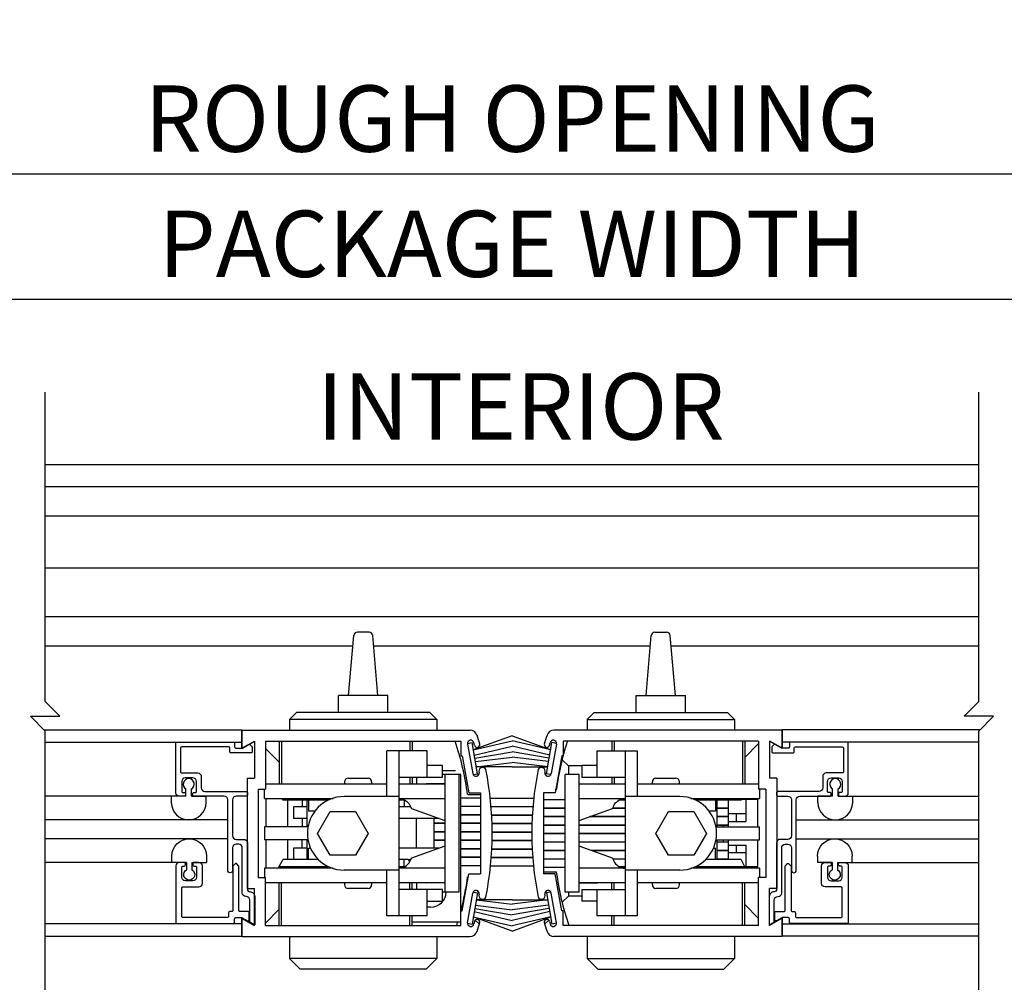
# Model space of a CAD drawing. Extents: x 549 to 1340, y 865 to 1129.
# Drawn here: x 1168 to 1176, y 993 to 1001 of the extents above; entities that cross this region are included whole.
import ezdxf

# ---------------------------------------------------------------- set-up
doc = ezdxf.new("R2010")
doc.units = 0
doc.header["$MEASUREMENT"] = 0
doc.header["$PDMODE"] = 2
doc.header["$PDSIZE"] = -2
doc.layers.get('DEFPOINTS').update_dxf_attribs({"linetype": 'CONTINUOUS'})
for name, color, linetype in [('G-DETL-DIMS', 31, 'CONTINUOUS'), ('G-DETL-FINE', 32, 'CONTINUOUS'), ('G-DETL-TEXT', 31, 'CONTINUOUS')]:
    doc.layers.add(name, color=color, linetype=linetype)
doc.styles.get("Standard").update_dxf_attribs({"font": 'romans.shx'})
doc.dimstyles.new('DIM6', dxfattribs={"dimscale": 6, "dimtxt": 0.09375, "dimasz": 0.09375, "dimexe": 0.0625, "dimexo": 0.03125, "dimgap": 0.03125, "dimtad": 1, "dimdec": 3, "dimzin": 4, "dimdsep": 46, "dimlunit": 5, "dimtxsty": 'Standard', "dimcen": -0.0625, "dimadec": 0, "dimazin": 0, "dimtfac": 1, "dimtdec": 3, "dimtofl": 0, "dimtmove": 0, "dimatfit": 3, "dimfxl": 0.06, "dimfrac": 2, "dimtolj": 1, "dimtzin": 4, "dimarcsym": 0})

# ---------------------------------------------------------------- blocks, each defined once
blk = doc.blocks.new('*D23')
at = {"layer": 'DEFPOINTS', "color": 0, "transparency": 16777216}
for p in [(1187.091, 998.5085), (1156.4436, 997.1019), (1187.091, 997.1019)]:
    blk.add_point(p, dxfattribs=at)
at = {"layer": 'G-DETL-DIMS', "color": 0, "lineweight": -2, "transparency": 16777216}
for p, q in [((1156.4436, 997.2894), (1156.4436, 998.8835)), ((1187.091, 997.2894), (1187.091, 998.8835)), ((1157.0061, 998.5085), (1186.5285, 998.5085))]:
    blk.add_line(p, q, dxfattribs=at)
at = {"layer": 'G-DETL-DIMS', "color": 0, "transparency": 16777216}
for points in [[(1157.0061, 998.6023), (1157.0061, 998.4148), (1156.4436, 998.5085)], [(1186.5285, 998.6023), (1186.5285, 998.4148), (1187.091, 998.5085)]]:
    blk.add_solid(points, dxfattribs=at)
at = {"layer": 'G-DETL-DIMS', "color": 0, "transparency": 16777216, "insert": (1171.7673, 998.9773), "char_height": 0.5625, "attachment_point": 5}
blk.add_mtext('\\A1;PACKAGE WIDTH', dxfattribs=at)
blk = doc.blocks.new('*D24')
at = {"layer": 'DEFPOINTS', "color": 0, "transparency": 16777216}
for p in [(1187.341, 999.5708), (1156.1936, 997.1019), (1187.341, 997.1019)]:
    blk.add_point(p, dxfattribs=at)
at = {"layer": 'G-DETL-DIMS', "color": 0, "lineweight": -2, "transparency": 16777216}
for p, q in [((1156.1936, 997.2894), (1156.1936, 999.9458)), ((1187.341, 997.2894), (1187.341, 999.9458)), ((1156.7561, 999.5708), (1186.7785, 999.5708))]:
    blk.add_line(p, q, dxfattribs=at)
at = {"layer": 'G-DETL-DIMS', "color": 0, "transparency": 16777216}
for points in [[(1156.7561, 999.6645), (1156.7561, 999.477), (1156.1936, 999.5708)], [(1186.7785, 999.6645), (1186.7785, 999.477), (1187.341, 999.5708)]]:
    blk.add_solid(points, dxfattribs=at)
at = {"layer": 'G-DETL-DIMS', "color": 0, "transparency": 16777216, "insert": (1171.7673, 1000.0395), "char_height": 0.5625, "attachment_point": 5}
blk.add_mtext('\\A1;ROUGH OPENING', dxfattribs=at)

msp = doc.modelspace()

# ---------------------------------------------------------------- linework, layer by layer
at = {"layer": 'G-DETL-FINE'}
for p, q in [((1175.7273, 997.1019), (1167.8048, 997.1019)), ((1175.7273, 996.9163), (1167.8048, 996.9163)), ((1175.7273, 996.6663), (1167.8048, 996.6663)), ((1175.7273, 996.227), (1167.8048, 996.227)), ((1175.7273, 995.8129), (1167.8048, 995.8129)), ((1170.3784, 995.1454), (1170.4229, 995.6545)), ((1170.5527, 995.6831), (1170.454, 995.6831)), ((1170.6284, 995.1454), (1170.5838, 995.6545)), ((1172.9038, 995.1454), (1172.9483, 995.6545)), ((1172.9794, 995.6831), (1173.0781, 995.6831)), ((1173.1538, 995.1454), (1173.1092, 995.6545)), ((1170.4149, 995.5629), (1167.8048, 995.5629)), ((1172.9403, 995.5629), (1170.5918, 995.5629)), ((1175.7273, 995.5629), (1173.1172, 995.5629)), ((1170.2934, 995.0014), (1170.2934, 995.1454)), ((1170.7134, 995.1454), (1170.2934, 995.1454)), ((1170.7134, 995.0015), (1170.7134, 995.1454)), ((1172.8188, 995.0015), (1172.8188, 995.1454)), ((1172.8188, 995.1454), (1173.2388, 995.1454)), ((1173.2388, 995.0014), (1173.2388, 995.1454)), ((1169.9384, 995.0014), (1169.8784, 994.9414)), ((1171.0684, 995.0015), (1169.9384, 995.0014)), ((1171.1284, 994.9415), (1171.0684, 995.0015)), ((1172.4038, 994.9415), (1172.4638, 995.0015)), ((1172.4638, 995.0015), (1173.5938, 995.0014)), ((1173.5938, 995.0014), (1173.6538, 994.9414)), ((1171.1284, 994.9415), (1169.8784, 994.9414)), ((1169.8784, 994.9414), (1169.8784, 994.8514)), ((1171.1284, 994.9415), (1171.1284, 994.8515)), ((1172.4038, 994.9415), (1173.6538, 994.9414)), ((1172.4038, 994.9415), (1172.4038, 994.8515)), ((1173.6538, 994.9414), (1173.6538, 994.8514)), ((1167.7954, 994.854), (1169.4729, 994.854)), ((1169.4729, 994.854), (1169.4729, 994.698)), ((1169.4729, 994.698), (1169.4729, 994.854)), ((1169.4729, 994.8515), (1171.4099, 994.8515)), ((1169.4729, 994.8515), (1169.4729, 994.6955)), ((1169.4729, 994.8468), (1169.4729, 994.698)), ((1171.7661, 994.805), (1171.4357, 994.6853)), ((1171.7661, 994.805), (1172.0965, 994.6853)), ((1174.0593, 994.8515), (1172.1223, 994.8515)), ((1175.7367, 994.854), (1174.0593, 994.854)), ((1174.0593, 994.854), (1174.0593, 994.698)), ((1174.0593, 994.698), (1174.0593, 994.854)), ((1174.0593, 994.8515), (1174.0593, 994.6955)), ((1174.0593, 994.8468), (1174.0593, 994.698)), ((1167.8048, 994.7502), (1169.4729, 994.7502)), ((1169.4729, 994.6955), (1169.5809, 994.7579)), ((1169.5809, 994.7579), (1169.5809, 994.4445)), ((1169.6739, 994.7585), (1171.3329, 994.7585)), ((1169.6739, 994.7585), (1169.6739, 994.3515)), ((1169.7911, 994.5801), (1169.6739, 994.6974)), ((1169.7911, 994.7584), (1169.7911, 994.3924)), ((1169.8099, 994.7584), (1169.8099, 994.3924)), ((1170.8999, 994.7584), (1170.8999, 994.6764)), ((1170.9186, 994.7584), (1170.9186, 994.6764)), ((1171.3329, 994.7585), (1171.3329, 994.6335)), ((1171.3881, 994.7395), (1171.4275, 994.7465)), ((1171.3891, 994.7343), (1171.4333, 994.4831)), ((1171.4745, 994.4805), (1171.4275, 994.7465)), ((1171.4357, 994.6853), (1171.7661, 994.7612)), ((1171.4465, 994.7245), (1171.4433, 994.7437)), ((1171.4461, 994.6407), (1171.7661, 994.7151)), ((1172.0965, 994.6853), (1171.7661, 994.7612)), ((1172.0861, 994.6407), (1171.7661, 994.7151)), ((1172.0577, 994.4805), (1172.1047, 994.7465)), ((1172.0857, 994.7245), (1172.0889, 994.7437)), ((1172.1431, 994.7343), (1172.0989, 994.4831)), ((1172.1441, 994.7395), (1172.1047, 994.7465)), ((1173.8583, 994.7585), (1172.1993, 994.7585)), ((1172.1993, 994.7585), (1172.1993, 994.6335)), ((1172.6135, 994.7584), (1172.6135, 994.6764)), ((1172.6323, 994.7584), (1172.6323, 994.6764)), ((1173.7223, 994.7584), (1173.7223, 994.3924)), ((1173.741, 994.7584), (1173.741, 994.3924)), ((1173.741, 994.6201), (1173.8583, 994.7374)), ((1173.8583, 994.7585), (1173.8583, 994.3515)), ((1174.0593, 994.6955), (1173.9513, 994.7579)), ((1173.9513, 994.7579), (1173.9513, 994.4445)), ((1175.7273, 994.7502), (1174.0593, 994.7502)), ((1170.7049, 994.2889), (1170.7049, 994.6764)), ((1171.0449, 994.6764), (1170.7049, 994.6764)), ((1170.8049, 994.6764), (1170.8049, 993.2764)), ((1171.0449, 994.4514), (1171.0449, 994.6764)), ((1171.3329, 994.6335), (1171.3439, 994.6335)), ((1171.3439, 994.6335), (1171.3991, 994.3199)), ((1171.4509, 994.6135), (1171.7661, 994.6691)), ((1171.4557, 994.5863), (1171.7661, 994.6237)), ((1172.0813, 994.6135), (1171.7661, 994.6691)), ((1172.0765, 994.5863), (1171.7661, 994.6237)), ((1172.1883, 994.6335), (1172.1331, 994.3199)), ((1172.1993, 994.6335), (1172.1883, 994.6335)), ((1172.4873, 994.6764), (1172.4873, 994.4514)), ((1172.4873, 994.6764), (1172.8273, 994.6764)), ((1172.7273, 994.6764), (1172.7273, 993.2764)), ((1172.8273, 994.6764), (1172.8273, 994.2889)), ((1171.1749, 994.5514), (1171.0449, 994.5514)), ((1171.1749, 994.4514), (1171.1749, 994.5514)), ((1171.4613, 994.5407), (1171.7661, 994.5785)), ((1171.7661, 994.541), (1171.4613, 994.5407)), ((1172.0709, 994.5407), (1171.7661, 994.5785)), ((1171.7661, 994.541), (1172.0709, 994.5407)), ((1172.1912, 994.6014), (1172.2443, 994.5484)), ((1172.2443, 994.5484), (1172.2443, 994.4764)), ((1172.3573, 994.5484), (1172.2443, 994.5484)), ((1172.3573, 994.5514), (1172.3573, 994.4514)), ((1172.4873, 994.5514), (1172.3573, 994.5514)), ((1169.5199, 994.4445), (1169.5199, 993.5085)), ((1169.5199, 994.4445), (1169.5809, 994.4445)), ((1170.3749, 994.4439), (1170.5449, 994.4439)), ((1171.1749, 994.4514), (1170.8049, 994.4514)), ((1170.8999, 994.4514), (1170.8999, 994.3924)), ((1170.9186, 994.4514), (1170.9186, 994.3924)), ((1170.9579, 994.3924), (1170.9579, 994.4514)), ((1171.1749, 994.5084), (1171.2879, 994.5084)), ((1171.3329, 994.4764), (1171.1749, 994.4764)), ((1171.1949, 994.4764), (1171.1949, 993.4764)), ((1171.3149, 994.4764), (1171.3149, 993.4764)), ((1171.3329, 993.2094), (1171.3329, 994.4764)), ((1171.4395, 994.4743), (1171.4745, 994.4805)), ((1172.0927, 994.4743), (1172.0577, 994.4805)), ((1172.2173, 993.4764), (1172.2173, 994.4764)), ((1172.3373, 994.4764), (1172.2173, 994.4764)), ((1172.3373, 993.4764), (1172.3373, 994.4764)), ((1172.7273, 994.4514), (1172.3573, 994.4514)), ((1172.6135, 994.4514), (1172.6135, 994.3924)), ((1172.6323, 994.4514), (1172.6323, 994.3924)), ((1172.9873, 994.4439), (1173.1573, 994.4439)), ((1174.0123, 994.4445), (1173.9513, 994.4445)), ((1174.0123, 994.4445), (1174.0123, 993.5085)), ((1170.7049, 994.3924), (1169.6739, 994.3924)), ((1170.3449, 994.4139), (1170.3449, 994.3924)), ((1170.5749, 994.4139), (1170.5749, 994.3924)), ((1171.1949, 994.3924), (1170.8049, 994.3924)), ((1171.0359, 994.3924), (1171.0399, 994.3964)), ((1171.0399, 994.3924), (1171.0399, 994.3964)), ((1171.1949, 994.3964), (1171.0399, 994.3964)), ((1172.3373, 994.3964), (1172.4923, 994.3964)), ((1172.7273, 994.3924), (1172.3373, 994.3924)), ((1172.4923, 994.3964), (1172.4923, 994.3924)), ((1172.4923, 994.3964), (1172.4963, 994.3924)), ((1173.8583, 994.3924), (1172.8273, 994.3924)), ((1172.9573, 994.3924), (1172.9573, 994.4139)), ((1173.1873, 994.3924), (1173.1873, 994.4139)), ((1168.8798, 994.2909), (1167.8048, 994.2909)), ((1168.9996, 994.2909), (1168.8752, 994.2909)), ((1168.8752, 994.2909), (1168.8752, 994.2379)), ((1168.9996, 994.2909), (1168.9996, 994.3539)), ((1169.0456, 994.2909), (1169.0456, 994.3539)), ((1169.0456, 994.2909), (1169.1702, 994.2909)), ((1169.1702, 994.2379), (1169.1702, 994.2909)), ((1169.6129, 994.3515), (1169.6129, 993.6015)), ((1169.6129, 994.3515), (1169.6739, 994.3515)), ((1169.6649, 994.2724), (1169.6649, 994.3514)), ((1170.8049, 994.2889), (1170.3424, 994.2889)), ((1171.3899, 994.3049), (1171.4979, 994.3049)), ((1171.3991, 994.3199), (1171.4979, 994.3199)), ((1171.4979, 994.3199), (1171.4979, 993.6329)), ((1172.0343, 994.3199), (1172.0343, 993.6329)), ((1172.1331, 994.3199), (1172.0343, 994.3199)), ((1172.1423, 994.3449), (1172.1332, 994.3449)), ((1173.1898, 994.2889), (1172.7273, 994.2889)), ((1173.9193, 994.3515), (1173.8583, 994.3515)), ((1173.8673, 994.3527), (1173.8673, 994.2724)), ((1173.9193, 994.3515), (1173.9193, 993.6015)), ((1174.3619, 994.2379), (1174.3619, 994.2909)), ((1174.4865, 994.2909), (1174.3619, 994.2909)), ((1174.4865, 994.2909), (1174.4865, 994.3539)), ((1174.5325, 994.2909), (1174.5325, 994.3539)), ((1174.5325, 994.2909), (1174.6569, 994.2909)), ((1174.6523, 994.2909), (1175.7273, 994.2909)), ((1174.6569, 994.2909), (1174.6569, 994.2379)), ((1169.6649, 994.2724), (1170.2481, 994.2724)), ((1169.6799, 994.0314), (1169.6799, 994.2724)), ((1169.8237, 994.2584), (1169.8163, 994.2724)), ((1170.2081, 994.2584), (1169.8237, 994.2584)), ((1169.8629, 994.0314), (1169.8629, 994.2584)), ((1169.913, 994.2014), (1169.913, 994.1014)), ((1170.0249, 994.2014), (1169.913, 994.2014)), ((1169.9849, 994.2584), (1169.9849, 994.2014)), ((1170.0249, 994.2584), (1170.0249, 994.0314)), ((1170.0399, 994.2584), (1170.0399, 994.1634)), ((1170.8049, 994.2724), (1171.1949, 994.2724)), ((1170.8569, 994.2584), (1170.8049, 994.2584)), ((1170.906, 994.2014), (1170.8049, 994.2014)), ((1170.8499, 994.2584), (1170.8499, 994.2014)), ((1170.8569, 994.2584), (1170.8711, 994.2497)), ((1170.8711, 994.2497), (1170.8928, 994.2266)), ((1170.8928, 994.2266), (1170.9071, 994.1991)), ((1170.9071, 994.1991), (1170.9108, 994.1894)), ((1171.4979, 994.2754), (1171.3329, 994.2754)), ((1171.4979, 994.2054), (1171.3329, 994.2054)), ((1171.4979, 994.2034), (1171.3329, 994.2034)), ((1171.5816, 994.2754), (1171.9506, 994.2754)), ((1171.5883, 994.2054), (1171.9438, 994.2054)), ((1171.5885, 994.2034), (1171.9437, 994.2034)), ((1172.2173, 994.2604), (1172.0343, 994.2604)), ((1172.3373, 994.2724), (1172.7273, 994.2724)), ((1172.622, 994.1911), (1172.6234, 994.1946)), ((1172.6234, 994.1946), (1172.625, 994.1992)), ((1172.625, 994.1992), (1172.6301, 994.2112)), ((1172.6301, 994.2112), (1172.6369, 994.2229)), ((1172.6369, 994.2229), (1172.6452, 994.234)), ((1172.6452, 994.234), (1172.6548, 994.2442)), ((1172.6548, 994.2442), (1172.6655, 994.2531)), ((1172.6655, 994.2531), (1172.6769, 994.2605)), ((1172.7273, 994.2584), (1172.6736, 994.2584)), ((1172.6769, 994.2605), (1172.6887, 994.2665)), ((1172.6887, 994.2665), (1172.6945, 994.2686)), ((1172.6945, 994.2686), (1172.7014, 994.2702)), ((1172.7014, 994.2702), (1172.7093, 994.2714)), ((1172.7093, 994.2714), (1172.7184, 994.2721)), ((1172.7184, 994.2721), (1172.7273, 994.2723)), ((1173.2841, 994.2724), (1173.8673, 994.2724)), ((1173.7084, 994.2584), (1173.3241, 994.2584)), ((1173.4923, 994.2584), (1173.4923, 994.1634)), ((1173.5073, 994.0314), (1173.5073, 994.2584)), ((1173.6003, 994.2584), (1173.6003, 994.1904)), ((1173.7159, 994.2724), (1173.7084, 994.2584)), ((1173.7127, 994.2664), (1173.8523, 994.2664)), ((1173.7523, 994.0764), (1173.7523, 994.2664)), ((1173.8523, 994.0314), (1173.8523, 994.2664)), ((1170.0931, 994.1634), (1170.0399, 994.1634)), ((1170.1149, 993.9764), (1170.2224, 994.1625)), ((1170.2224, 994.1625), (1170.4374, 994.1625)), ((1170.4374, 994.1625), (1170.5449, 993.9764)), ((1170.9108, 994.1894), (1170.9123, 994.1865)), ((1170.9123, 994.1865), (1171.1949, 994.0848)), ((1171.4979, 994.1334), (1171.3329, 994.1334)), ((1171.4979, 994.1314), (1171.3329, 994.1314)), ((1171.3386, 994.1334), (1171.3386, 994.1314)), ((1171.5934, 994.1334), (1171.9388, 994.1334)), ((1171.5935, 994.1314), (1171.9386, 994.1314)), ((1172.2173, 994.1904), (1172.0343, 994.1904)), ((1172.2173, 994.1884), (1172.0343, 994.1884)), ((1172.2173, 994.1184), (1172.0343, 994.1184)), ((1172.2173, 994.1164), (1172.0343, 994.1164)), ((1172.3373, 994.0848), (1172.6199, 994.1865)), ((1172.7273, 994.1164), (1172.4249, 994.1164)), ((1172.7273, 994.1184), (1172.4304, 994.1184)), ((1172.6199, 994.1865), (1172.6202, 994.1871)), ((1172.6202, 994.1871), (1172.621, 994.1886)), ((1172.7273, 994.1884), (1172.6208, 994.1884)), ((1172.621, 994.1886), (1172.622, 994.1911)), ((1172.7273, 994.1904), (1172.6217, 994.1904)), ((1172.6823, 994.1884), (1172.6823, 994.1904)), ((1172.6823, 994.1164), (1172.6823, 994.1184)), ((1172.9873, 993.9764), (1173.0948, 994.1625)), ((1173.0948, 994.1625), (1173.3098, 994.1625)), ((1173.3098, 994.1625), (1173.4173, 993.9764)), ((1173.4923, 994.1634), (1173.439, 994.1634)), ((1173.6003, 994.1904), (1173.5073, 994.1904)), ((1173.6003, 994.1884), (1173.5073, 994.1884)), ((1173.6003, 994.1184), (1173.5073, 994.1184)), ((1173.6003, 994.1164), (1173.5073, 994.1164)), ((1173.6003, 994.1884), (1173.6003, 994.1184)), ((1173.7523, 994.1414), (1173.6003, 994.1414)), ((1173.6003, 994.1164), (1173.6003, 994.0464)), ((1173.6693, 994.1414), (1173.6693, 994.0764)), ((1169.3535, 994.0909), (1167.8048, 994.0909)), ((1169.6649, 994.0314), (1169.6649, 993.9214)), ((1170.0361, 994.0314), (1169.6649, 994.0314)), ((1170.0249, 994.1014), (1169.913, 994.1014)), ((1169.9849, 994.1014), (1169.9849, 994.0314)), ((1171.1489, 994.1014), (1170.8049, 994.1014)), ((1170.9517, 994.1014), (1170.9517, 993.8514)), ((1171.1027, 994.1014), (1171.1027, 993.8514)), ((1171.1949, 994.0614), (1171.1027, 994.0614)), ((1171.1949, 994.0594), (1171.1027, 994.0594)), ((1171.4979, 994.0614), (1171.3329, 994.0614)), ((1171.4979, 994.0594), (1171.3329, 994.0594)), ((1171.3386, 994.0614), (1171.3386, 994.0594)), ((1171.5966, 994.0614), (1171.9356, 994.0614)), ((1171.5966, 994.0594), (1171.9355, 994.0594)), ((1172.2173, 994.0464), (1172.0343, 994.0464)), ((1172.2173, 994.0444), (1172.0343, 994.0444)), ((1172.7273, 994.0464), (1172.3373, 994.0464)), ((1172.7273, 994.0444), (1172.3373, 994.0444)), ((1172.6823, 994.0444), (1172.6823, 994.0464)), ((1173.4961, 994.0314), (1173.8673, 994.0314)), ((1173.6003, 994.0464), (1173.5073, 994.0464)), ((1173.6003, 994.0444), (1173.5073, 994.0444)), ((1173.5587, 994.0444), (1173.5587, 994.0314)), ((1173.5999, 994.0444), (1173.5999, 994.0314)), ((1173.6003, 994.0764), (1173.7523, 994.0764)), ((1173.6003, 994.0444), (1173.6003, 994.0314)), ((1173.8673, 993.9214), (1173.8673, 994.0314)), ((1174.1786, 994.0909), (1175.7273, 994.0909)), ((1170.2224, 993.7902), (1170.1149, 993.9764)), ((1170.5449, 993.9764), (1170.4374, 993.7902)), ((1171.1949, 993.9894), (1171.1027, 993.9894)), ((1171.1949, 993.9874), (1171.1027, 993.9874)), ((1171.4979, 993.9894), (1171.3329, 993.9894)), ((1171.4979, 993.9874), (1171.3329, 993.9874)), ((1171.3386, 993.9894), (1171.3386, 993.9874)), ((1171.5978, 993.9894), (1171.9343, 993.9894)), ((1171.5978, 993.9874), (1171.9343, 993.9874)), ((1172.2173, 993.9744), (1172.0343, 993.9744)), ((1172.2173, 993.9724), (1172.0343, 993.9724)), ((1172.7273, 993.9744), (1172.3373, 993.9744)), ((1172.7273, 993.9724), (1172.3373, 993.9724)), ((1172.3423, 993.9744), (1172.3423, 993.9724)), ((1172.6823, 993.9724), (1172.6823, 993.9744)), ((1173.0948, 993.7902), (1172.9873, 993.9764)), ((1173.4173, 993.9764), (1173.3098, 993.7902)), ((1169.3536, 993.9301), (1167.8048, 993.9301)), ((1170.0361, 993.9214), (1169.6649, 993.9214)), ((1169.6799, 993.6804), (1169.6799, 993.9214)), ((1169.8629, 993.7564), (1169.8629, 993.9214)), ((1169.9849, 993.8514), (1169.9849, 993.9214)), ((1170.0249, 993.9214), (1170.0249, 993.7564)), ((1171.1949, 993.8679), (1170.9123, 993.7662)), ((1171.1949, 993.9174), (1171.1027, 993.9174)), ((1171.1949, 993.9154), (1171.1027, 993.9154)), ((1171.4979, 993.9174), (1171.3329, 993.9174)), ((1171.4979, 993.9154), (1171.3329, 993.9154)), ((1171.3386, 993.9154), (1171.3386, 993.9174)), ((1171.5972, 993.9174), (1171.9349, 993.9174)), ((1171.5972, 993.9154), (1171.9349, 993.9154)), ((1172.2173, 993.9024), (1172.0343, 993.9024)), ((1172.2173, 993.9004), (1172.0343, 993.9004)), ((1172.7273, 993.9024), (1172.3373, 993.9024)), ((1172.7273, 993.9004), (1172.3373, 993.9004)), ((1172.6199, 993.7662), (1172.3373, 993.8679)), ((1172.6823, 993.9004), (1172.6823, 993.9024)), ((1173.4961, 993.9214), (1173.8673, 993.9214)), ((1173.5073, 993.7564), (1173.5073, 993.9214)), ((1173.6003, 993.9024), (1173.5073, 993.9024)), ((1173.6003, 993.9004), (1173.5073, 993.9004)), ((1173.5587, 993.9214), (1173.5587, 993.9024)), ((1173.5999, 993.9214), (1173.5999, 993.9024)), ((1173.6003, 993.9214), (1173.6003, 993.9024)), ((1173.6003, 993.9004), (1173.6003, 993.8304)), ((1173.6003, 993.8764), (1173.7523, 993.8764)), ((1173.6693, 993.8764), (1173.6693, 993.8114)), ((1173.7523, 993.6964), (1173.7523, 993.8764)), ((1173.8523, 993.6964), (1173.8523, 993.9214)), ((1174.1786, 993.9301), (1175.7273, 993.9301)), ((1168.8798, 993.7301), (1168.8798, 993.7831)), ((1169.1748, 993.7831), (1169.1748, 993.7301)), ((1169.913, 993.8514), (1169.913, 993.7564)), ((1170.0249, 993.8514), (1169.913, 993.8514)), ((1170.0399, 993.7564), (1170.0399, 993.8514)), ((1170.0399, 993.8514), (1170.0571, 993.8514)), ((1170.4374, 993.7902), (1170.2224, 993.7902)), ((1171.1489, 993.8514), (1170.8049, 993.8514)), ((1171.4979, 993.8454), (1171.3329, 993.8454)), ((1171.4979, 993.8434), (1171.3329, 993.8434)), ((1171.3386, 993.8434), (1171.3386, 993.8454)), ((1171.5947, 993.8434), (1171.9375, 993.8434)), ((1171.5948, 993.8454), (1171.9374, 993.8454)), ((1172.2173, 993.8304), (1172.0343, 993.8304)), ((1172.2173, 993.8284), (1172.0343, 993.8284)), ((1172.7273, 993.8304), (1172.4415, 993.8304)), ((1172.7273, 993.8284), (1172.4471, 993.8284)), ((1172.6823, 993.8284), (1172.6823, 993.8304)), ((1173.3098, 993.7902), (1173.0948, 993.7902)), ((1173.475, 993.8514), (1173.4923, 993.8514)), ((1173.4923, 993.7564), (1173.4923, 993.8514)), ((1173.6003, 993.8304), (1173.5073, 993.8304)), ((1173.6003, 993.8284), (1173.5073, 993.8284)), ((1173.6003, 993.8284), (1173.6003, 993.7584)), ((1173.7523, 993.8114), (1173.6003, 993.8114)), ((1174.3573, 993.7831), (1174.3573, 993.7301)), ((1174.6523, 993.7301), (1174.6523, 993.7831)), ((1168.8798, 993.7301), (1167.8048, 993.7301)), ((1169.0042, 993.7301), (1168.8798, 993.7301)), ((1169.0042, 993.7301), (1169.0042, 993.6669)), ((1169.0502, 993.7301), (1169.0502, 993.6669)), ((1169.0502, 993.7301), (1169.1748, 993.7301)), ((1169.7832, 993.6804), (1169.815, 993.7392)), ((1169.7919, 993.6964), (1170.2043, 993.6964)), ((1169.815, 993.7392), (1169.8242, 993.7564)), ((1169.8242, 993.7564), (1170.1232, 993.7564)), ((1170.8049, 993.7564), (1170.8856, 993.7564)), ((1170.8049, 993.6964), (1170.8602, 993.6964)), ((1170.8499, 993.6964), (1170.8499, 993.7564)), ((1170.8602, 993.6964), (1170.8711, 993.703)), ((1170.8711, 993.703), (1170.8928, 993.7262)), ((1170.8856, 993.7564), (1170.8947, 993.7392)), ((1170.906, 993.7514), (1170.8882, 993.7514)), ((1170.8928, 993.7262), (1170.9071, 993.7536)), ((1170.8947, 993.7392), (1170.8972, 993.7346)), ((1170.9071, 993.7536), (1170.9108, 993.7633)), ((1170.9108, 993.7632), (1170.9071, 993.7535)), ((1170.9123, 993.7662), (1170.9108, 993.7632)), ((1170.9108, 993.7633), (1170.9123, 993.7662)), ((1170.9119, 993.7634), (1170.9124, 993.766)), ((1171.4979, 993.7734), (1171.3329, 993.7734)), ((1171.4979, 993.7714), (1171.3329, 993.7714)), ((1171.4979, 993.7014), (1171.3329, 993.7014)), ((1171.5841, 993.7014), (1171.948, 993.7014)), ((1171.5902, 993.7714), (1171.9419, 993.7714)), ((1171.5904, 993.7734), (1171.9418, 993.7734)), ((1172.2173, 993.7584), (1172.0343, 993.7584)), ((1172.2173, 993.7564), (1172.0343, 993.7564)), ((1172.6199, 993.7662), (1172.6202, 993.7656)), ((1172.6202, 993.7656), (1172.621, 993.7641)), ((1172.621, 993.7641), (1172.622, 993.7616)), ((1172.622, 993.7616), (1172.6234, 993.7581)), ((1172.7273, 993.7584), (1172.6232, 993.7584)), ((1172.6234, 993.7581), (1172.625, 993.7535)), ((1172.7273, 993.7564), (1172.624, 993.7564)), ((1172.625, 993.7535), (1172.6301, 993.7415)), ((1172.6301, 993.7415), (1172.6369, 993.7298)), ((1172.6369, 993.7298), (1172.6452, 993.7187)), ((1172.6452, 993.7187), (1172.6548, 993.7085)), ((1172.6548, 993.7085), (1172.6655, 993.6996)), ((1172.6655, 993.6996), (1172.6769, 993.6922)), ((1172.6705, 993.6964), (1172.7273, 993.6964)), ((1172.6769, 993.6922), (1172.6887, 993.6862)), ((1173.3278, 993.6964), (1173.8523, 993.6964)), ((1173.4089, 993.7564), (1173.708, 993.7564)), ((1173.6003, 993.7584), (1173.5073, 993.7584)), ((1173.708, 993.7564), (1173.7398, 993.6964)), ((1174.4819, 993.7301), (1174.3573, 993.7301)), ((1174.4819, 993.7301), (1174.4819, 993.6669)), ((1174.5279, 993.7301), (1174.6523, 993.7301)), ((1174.5279, 993.7301), (1174.5279, 993.6669)), ((1174.6523, 993.7301), (1175.7273, 993.7301)), ((1170.2481, 993.6804), (1169.6649, 993.6804)), ((1169.6649, 993.6804), (1169.6649, 993.6015)), ((1170.8049, 993.6639), (1170.3424, 993.6639)), ((1170.7049, 993.2764), (1170.7049, 993.6639)), ((1171.1949, 993.6804), (1170.8049, 993.6804)), ((1171.3439, 993.3195), (1171.3991, 993.6329)), ((1171.3991, 993.6329), (1171.4979, 993.6329)), ((1172.2173, 993.6864), (1172.0343, 993.6864)), ((1172.1423, 993.6479), (1172.0343, 993.6479)), ((1172.1331, 993.6329), (1172.0343, 993.6329)), ((1172.1883, 993.3195), (1172.1331, 993.6329)), ((1172.7273, 993.6804), (1172.3373, 993.6804)), ((1172.6887, 993.6862), (1172.6945, 993.6842)), ((1172.6945, 993.6842), (1172.7014, 993.6825)), ((1172.7014, 993.6825), (1172.7093, 993.6813)), ((1172.7093, 993.6813), (1172.7184, 993.6806)), ((1173.1898, 993.6639), (1172.7273, 993.6639)), ((1172.8273, 993.6639), (1172.8273, 993.2764)), ((1173.8673, 993.6804), (1173.2841, 993.6804)), ((1173.8673, 993.6804), (1173.8673, 993.6015)), ((1169.6129, 993.6015), (1169.6739, 993.6015)), ((1169.6739, 993.1945), (1169.6739, 993.6015)), ((1169.6739, 993.5604), (1170.7049, 993.5604)), ((1169.7916, 993.1944), (1169.7916, 993.5604)), ((1169.8099, 993.1944), (1169.8099, 993.5604)), ((1170.3449, 993.5604), (1170.3449, 993.5389)), ((1170.5749, 993.5604), (1170.5749, 993.5389)), ((1170.8049, 993.5604), (1171.1949, 993.5604)), ((1170.8999, 993.5014), (1170.8999, 993.5604)), ((1170.9181, 993.5014), (1170.9181, 993.5604)), ((1170.9579, 993.5014), (1170.9579, 993.5604)), ((1171.0359, 993.5604), (1171.0399, 993.5564)), ((1171.0399, 993.5564), (1171.0399, 993.5604)), ((1171.1949, 993.5564), (1171.0399, 993.5564)), ((1172.3373, 993.5604), (1172.7273, 993.5604)), ((1172.3373, 993.5564), (1172.4923, 993.5564)), ((1172.4923, 993.5564), (1172.4963, 993.5604)), ((1172.4923, 993.5604), (1172.4923, 993.5564)), ((1172.614, 993.5014), (1172.614, 993.5604)), ((1172.6323, 993.5014), (1172.6323, 993.5604)), ((1172.8273, 993.5604), (1173.8583, 993.5604)), ((1172.9573, 993.5389), (1172.9573, 993.5604)), ((1173.1873, 993.5389), (1173.1873, 993.5604)), ((1173.7223, 993.1944), (1173.7223, 993.5604)), ((1173.7405, 993.1944), (1173.7405, 993.5604)), ((1173.8583, 993.1945), (1173.8583, 993.6015)), ((1173.9193, 993.6015), (1173.8583, 993.6015)), ((1169.5199, 993.5085), (1169.5809, 993.5085)), ((1169.5809, 993.1951), (1169.5809, 993.5085)), ((1170.5449, 993.5089), (1170.3749, 993.5089)), ((1171.1749, 993.5014), (1170.8049, 993.5014)), ((1171.0449, 993.2764), (1171.0449, 993.5014)), ((1171.1749, 993.4014), (1171.1749, 993.5014)), ((1171.3149, 993.4764), (1171.1749, 993.4764)), ((1171.3891, 993.2187), (1171.4333, 993.4699)), ((1171.4745, 993.4723), (1171.4275, 993.2065)), ((1171.4395, 993.4785), (1171.4745, 993.4723)), ((1172.0927, 993.4785), (1172.0577, 993.4723)), ((1172.0577, 993.4723), (1172.1047, 993.2065)), ((1172.1431, 993.2187), (1172.0989, 993.4699)), ((1172.1912, 993.3913), (1172.2443, 993.4444)), ((1172.3373, 993.4764), (1172.2173, 993.4764)), ((1172.2443, 993.4764), (1172.2443, 993.4444)), ((1172.3573, 993.4444), (1172.2443, 993.4444)), ((1172.3573, 993.5014), (1172.3573, 993.4014)), ((1172.3573, 993.5014), (1172.7273, 993.5014)), ((1172.4873, 993.5014), (1172.4873, 993.2764)), ((1173.1573, 993.5089), (1172.9873, 993.5089)), ((1174.0123, 993.5085), (1173.9513, 993.5085)), ((1173.9513, 993.1951), (1173.9513, 993.5085)), ((1171.0449, 993.4014), (1171.1749, 993.4014)), ((1171.1749, 993.4044), (1171.1821, 993.4044)), ((1171.4557, 993.3667), (1171.7661, 993.329)), ((1171.4613, 993.4121), (1171.7661, 993.3744)), ((1171.7661, 993.4117), (1171.4613, 993.4121)), ((1172.0709, 993.4121), (1171.7661, 993.3744)), ((1171.7661, 993.4117), (1172.0709, 993.4121)), ((1172.0765, 993.3667), (1171.7661, 993.329)), ((1172.4873, 993.4014), (1172.3573, 993.4014)), ((1173.7405, 993.3731), (1173.8583, 993.2554)), ((1169.7916, 993.3331), (1169.6739, 993.2154)), ((1171.0449, 993.2764), (1170.7049, 993.2764)), ((1170.8999, 993.1944), (1170.8999, 993.2764)), ((1170.9181, 993.1944), (1170.9181, 993.2764)), ((1171.0779, 993.3514), (1171.0449, 993.3514)), ((1171.3329, 993.1945), (1171.3329, 993.3195)), ((1171.3329, 993.3195), (1171.3439, 993.3195)), ((1171.4461, 993.3123), (1171.7661, 993.2376)), ((1171.4509, 993.3395), (1171.7661, 993.2839)), ((1172.0813, 993.3395), (1171.7661, 993.2839)), ((1172.0861, 993.3123), (1171.7661, 993.2376)), ((1172.1993, 993.3195), (1172.1883, 993.3195)), ((1172.1993, 993.1945), (1172.1993, 993.3195)), ((1172.8273, 993.2764), (1172.4873, 993.2764)), ((1172.614, 993.1944), (1172.614, 993.2764)), ((1172.6323, 993.1944), (1172.6323, 993.2764)), ((1169.4729, 993.2082), (1167.8048, 993.2082)), ((1169.4729, 993.26), (1169.4729, 993.104)), ((1169.4729, 993.104), (1169.4729, 993.26)), ((1169.4729, 993.2575), (1169.5809, 993.1951)), ((1169.4729, 993.1015), (1169.4729, 993.2575)), ((1169.6739, 993.1945), (1171.3329, 993.1945)), ((1170.9181, 993.2264), (1171.3329, 993.2264)), ((1171.3881, 993.2135), (1171.4275, 993.2065)), ((1171.7661, 993.1477), (1171.4357, 993.2675)), ((1171.4357, 993.2675), (1171.7661, 993.1917)), ((1171.4465, 993.2283), (1171.4433, 993.2091)), ((1171.4881, 993.2077), (1171.4547, 993.2411)), ((1171.7661, 993.1477), (1172.0965, 993.2675)), ((1172.0965, 993.2675), (1171.7661, 993.1917)), ((1172.0441, 993.2077), (1172.0775, 993.2411)), ((1172.0857, 993.2283), (1172.0889, 993.2091)), ((1172.1441, 993.2135), (1172.1047, 993.2065)), ((1173.8583, 993.1945), (1172.1993, 993.1945)), ((1174.0593, 993.2575), (1173.9513, 993.1951)), ((1174.0593, 993.26), (1174.0593, 993.104)), ((1174.0593, 993.104), (1174.0593, 993.26)), ((1174.0593, 993.1015), (1174.0593, 993.2575)), ((1174.0593, 993.2082), (1175.7273, 993.2082)), ((1167.8048, 993.104), (1169.4729, 993.104)), ((1169.4729, 993.1015), (1171.4099, 993.1015)), ((1169.8784, 993.1015), (1169.8784, 992.914)), ((1171.1284, 993.1015), (1171.1284, 992.914)), ((1174.0593, 993.1015), (1172.1223, 993.1015)), ((1172.4038, 993.1015), (1172.4038, 992.914)), ((1173.6538, 993.1015), (1173.6538, 992.914)), ((1175.7273, 993.104), (1174.0593, 993.104)), ((1171.1284, 992.914), (1169.8784, 992.914)), ((1169.9684, 992.824), (1169.8784, 992.914)), ((1171.0384, 992.824), (1171.1284, 992.914)), ((1172.4038, 992.914), (1173.6538, 992.914)), ((1172.4938, 992.824), (1172.4038, 992.914)), ((1173.5638, 992.824), (1173.6538, 992.914)), ((1171.0384, 992.824), (1169.9684, 992.824)), ((1172.4938, 992.824), (1173.5638, 992.824))]:
    msp.add_line(p, q, dxfattribs=at)
for points in [[(1169.3536, 993.663), (1169.3536, 994.2614, 0.414214), (1169.3236, 994.2914), (1169.0676, 994.2914, -0.414214), (1169.0576, 994.3014), (1169.0576, 994.3124, -0.414214), (1169.0676, 994.3224), (1169.0786, 994.3224, 0.414214), (1169.0886, 994.3324), (1169.0886, 994.4174, 0.414214), (1169.0586, 994.4474), (1168.9936, 994.4474, 0.414214), (1168.9636, 994.4174), (1168.9636, 994.3324, 0.414214), (1168.9736, 994.3224), (1168.9946, 994.3224), (1168.9946, 994.3014, -0.414214), (1168.9846, 994.2914), (1168.9426, 994.2914, -0.414214), (1168.9126, 994.3214), (1168.9126, 994.7404, -0.414214), (1168.9226, 994.7504), (1169.4026, 994.7504, -0.414214), (1169.4126, 994.7404), (1169.4126, 994.7094, 0.414214), (1169.4226, 994.6994), (1169.4719, 994.6994, 0.131654), (1169.4769, 994.7007), (1169.5299, 994.7314, -0.339456), (1169.542, 994.7298), (1169.5586, 994.7131, -0.198912), (1169.5616, 994.7061), (1169.5616, 994.6684, -0.414214), (1169.5516, 994.6584), (1169.3816, 994.6584, -0.414214), (1169.3716, 994.6684), (1169.3716, 994.6994, 0.414214), (1169.3616, 994.7094), (1168.9636, 994.7094, 0.414214), (1168.9536, 994.6994), (1168.9536, 994.4984, 0.414214), (1168.9636, 994.4884), (1169.0996, 994.4884, -0.414214), (1169.1296, 994.4584), (1169.1296, 994.3624, 0.414214), (1169.1596, 994.3324), (1169.5106, 994.3324, -0.414214), (1169.5206, 994.3224), (1169.5206, 994.3014, -0.414214), (1169.5106, 994.2914), (1169.4246, 994.2914, 0.414214), (1169.3946, 994.2614), (1169.3946, 993.9564, 0.414214), (1169.4256, 993.9254), (1169.4906, 993.9254, -0.414214), (1169.5206, 993.8954), (1169.5206, 993.5012, 0.424013), (1169.5412, 993.4812, -0.424013), (1169.5826, 993.4412), (1169.5826, 993.1994), (1169.5406, 993.2237), (1169.5406, 993.4102, 0.414214), (1169.5106, 993.4402), (1169.5076, 993.4402, -0.414214), (1169.4776, 993.4702), (1169.4776, 993.8544, 0.414214), (1169.4476, 993.8844), (1169.4246, 993.8844, 0.414214), (1169.3946, 993.8544), (1169.3946, 993.663, -1)], [(1174.1786, 993.663), (1174.1786, 994.2614, -0.414214), (1174.2086, 994.2914), (1174.4646, 994.2914, 0.414214), (1174.4746, 994.3014), (1174.4746, 994.3124, 0.414214), (1174.4646, 994.3224), (1174.4536, 994.3224, -0.414214), (1174.4436, 994.3324), (1174.4436, 994.4174, -0.414214), (1174.4736, 994.4474), (1174.5386, 994.4474, -0.414214), (1174.5686, 994.4174), (1174.5686, 994.3324, -0.414214), (1174.5586, 994.3224), (1174.5376, 994.3224), (1174.5376, 994.3014, 0.414214), (1174.5476, 994.2914), (1174.5896, 994.2914, 0.414214), (1174.6196, 994.3214), (1174.6196, 994.7404, 0.414214), (1174.6096, 994.7504), (1174.1296, 994.7504, 0.414214), (1174.1196, 994.7404), (1174.1196, 994.7094, -0.414214), (1174.1096, 994.6994), (1174.0603, 994.6994, -0.131654), (1174.0553, 994.7007), (1174.0022, 994.7314, 0.339456), (1173.9902, 994.7298), (1173.9735, 994.7131, 0.198912), (1173.9706, 994.7061), (1173.9706, 994.6684, 0.414214), (1173.9806, 994.6584), (1174.1506, 994.6584, 0.414214), (1174.1606, 994.6684), (1174.1606, 994.6994, -0.414214), (1174.1706, 994.7094), (1174.5686, 994.7094, -0.414214), (1174.5786, 994.6994), (1174.5786, 994.4984, -0.414214), (1174.5686, 994.4884), (1174.4326, 994.4884, 0.414214), (1174.4026, 994.4584), (1174.4026, 994.3624, -0.414214), (1174.3726, 994.3324), (1174.0216, 994.3324, 0.414214), (1174.0116, 994.3224), (1174.0116, 994.3014, 0.414214), (1174.0216, 994.2914), (1174.1076, 994.2914, -0.414214), (1174.1376, 994.2614), (1174.1376, 993.9564, -0.414214), (1174.1066, 993.9254), (1174.0416, 993.9254, 0.414214), (1174.0116, 993.8954), (1174.0116, 993.5012, -0.424013), (1173.9909, 993.4812, 0.424013), (1173.9496, 993.4412), (1173.9496, 993.1994), (1173.9916, 993.2237), (1173.9916, 993.4102, -0.414214), (1174.0216, 993.4402), (1174.0246, 993.4402, 0.414214), (1174.0546, 993.4702), (1174.0546, 993.8544, -0.414214), (1174.0846, 993.8844), (1174.1076, 993.8844, -0.414214), (1174.1376, 993.8544), (1174.1376, 993.663, 1)], [(1169.4719, 993.2619, -0.131867), (1169.4769, 993.2606), (1169.5216, 993.2347, 0.577631), (1169.5366, 993.2434), (1169.5366, 993.3029, 0.414214), (1169.5266, 993.3129), (1169.4586, 993.3129, -0.414214), (1169.4486, 993.3229), (1169.4486, 993.6948, 0.198912), (1169.4456, 993.7018), (1169.4301, 993.7173, 0.414214), (1169.416, 993.7173), (1169.4005, 993.7018, 0.198912), (1169.3976, 993.6948), (1169.3976, 993.3229, -0.414214), (1169.3876, 993.3129), (1169.3716, 993.3129, 0.414214), (1169.3616, 993.3029), (1169.3616, 993.2719, -0.414214), (1169.3516, 993.2619), (1168.9736, 993.2619, -0.414214), (1168.9636, 993.2719), (1168.9636, 993.5119, -0.414214), (1168.9736, 993.5219), (1169.1096, 993.5219, 0.414214), (1169.1396, 993.5519), (1169.1396, 993.6999, 0.414214), (1169.1096, 993.7299), (1169.0676, 993.7299, 0.414214), (1169.0576, 993.7199), (1169.0576, 993.7089, 0.414214), (1169.0676, 993.6989), (1169.0786, 993.6989, -0.414214), (1169.0886, 993.6889), (1169.0886, 993.6039, -0.414214), (1169.0586, 993.5739), (1168.9936, 993.5739, -0.414214), (1168.9636, 993.6039), (1168.9636, 993.6889, -0.414214), (1168.9736, 993.6989), (1168.9846, 993.6989, 0.414214), (1168.9946, 993.7089), (1168.9946, 993.7199, 0.414214), (1168.9846, 993.7299), (1168.9426, 993.7299, 0.414214), (1168.9126, 993.6999), (1168.9126, 993.2209, 0.414214), (1168.9226, 993.2109), (1169.4026, 993.2109, 0.414214), (1169.4126, 993.2209), (1169.4126, 993.2519, -0.414214), (1169.4226, 993.2619)], [(1174.0603, 993.2619, 0.131867), (1174.0553, 993.2606), (1174.0106, 993.2347, -0.577631), (1173.9956, 993.2434), (1173.9956, 993.3029, -0.414214), (1174.0056, 993.3129), (1174.0736, 993.3129, 0.414214), (1174.0836, 993.3229), (1174.0836, 993.6948, -0.198912), (1174.0865, 993.7018), (1174.102, 993.7173, -0.414214), (1174.1161, 993.7173), (1174.1316, 993.7018, -0.198912), (1174.1346, 993.6948), (1174.1346, 993.3229, 0.414214), (1174.1446, 993.3129), (1174.1606, 993.3129, -0.414214), (1174.1706, 993.3029), (1174.1706, 993.2719, 0.414214), (1174.1806, 993.2619), (1174.5586, 993.2619, 0.414214), (1174.5686, 993.2719), (1174.5686, 993.5119, 0.414214), (1174.5586, 993.5219), (1174.4226, 993.5219, -0.414214), (1174.3926, 993.5519), (1174.3926, 993.6999, -0.414214), (1174.4226, 993.7299), (1174.4646, 993.7299, -0.414214), (1174.4746, 993.7199), (1174.4746, 993.7089, -0.414214), (1174.4646, 993.6989), (1174.4536, 993.6989, 0.414214), (1174.4436, 993.6889), (1174.4436, 993.6039, 0.414214), (1174.4736, 993.5739), (1174.5386, 993.5739, 0.414214), (1174.5686, 993.6039), (1174.5686, 993.6889, 0.414214), (1174.5586, 993.6989), (1174.5476, 993.6989, -0.414214), (1174.5376, 993.7089), (1174.5376, 993.7199, -0.414214), (1174.5476, 993.7299), (1174.5896, 993.7299, -0.414214), (1174.6196, 993.6999), (1174.6196, 993.2209, -0.414214), (1174.6096, 993.2109), (1174.1296, 993.2109, -0.414214), (1174.1196, 993.2209), (1174.1196, 993.2519, 0.414214), (1174.1096, 993.2619)]]:
    msp.add_lwpolyline(points, format="xyb", close=True, dxfattribs=at)
for centre, radius, start, end in [((1170.454, 995.6518), 0.0313, 90.00026, 175.00026), ((1170.5527, 995.6518), 0.0313, 5.00026, 90.00026), ((1172.9794, 995.6518), 0.0313, 89.99974, 174.99974), ((1173.0781, 995.6518), 0.0313, 4.99974, 89.99974), ((1171.4099, 994.7895), 0.062, 17.595, 90), ((1168.8479, 993.9765), 2.75, 15.9596, 17.6049), ((1174.6843, 993.9765), 2.75, 162.3951, 164.0404), ((1172.1223, 994.7895), 0.062, 90, 162.405), ((1168.8678, 993.9564), 2.546, 7.86743, 18.36105), ((1171.4161, 994.7391), 0.0274, 99.9981, 190.0097), ((1171.4161, 994.7391), 0.0276, 10.0089, 100.0022), ((1171.4693, 994.7285), 0.023, 190.0152, 279.9962), ((1171.4693, 994.7285), 0.023, 279.9962, 9.9661), ((1172.0629, 994.7285), 0.023, 170.0339, 260.0038), ((1172.0629, 994.7285), 0.023, 260.0038, 349.9848), ((1172.1161, 994.7391), 0.0276, 79.9978, 169.9911), ((1172.1161, 994.7391), 0.0274, 349.9903, 80.0019), ((1174.6643, 993.9964), 2.546, 162.58283, 172.13257), ((1171.5159, 994.5051), 0.031, 23.5666, 203.5666), ((1172.0163, 994.5051), 0.031, 336.4334, 156.4334), ((1170.3749, 994.4139), 0.03, 90, 180), ((1170.5449, 994.4139), 0.03, 0, 90), ((1171.4605, 994.4879), 0.0274, 190.0124, 280.005), ((1171.4605, 994.4879), 0.0274, 280.0022, 10.0529), ((1168.8479, 993.9765), 2.75, 348.6556, 11.3439), ((1174.6843, 993.9765), 2.75, 168.6561, 191.3444), ((1172.0717, 994.4879), 0.0274, 169.9471, 259.9978), ((1172.0717, 994.4879), 0.0274, 259.995, 349.9876), ((1172.9873, 994.4139), 0.03, 90, 180), ((1173.1573, 994.4139), 0.03, 0, 90), ((1169.0226, 994.3943), 0.0466, 299.6486, 240.3564), ((1174.5095, 994.3943), 0.0466, 299.6436, 240.3514), ((1170.3424, 993.9764), 0.3125, 90, 270), ((1173.1898, 993.9764), 0.3125, 270, 90), ((1169.0226, 994.2383), 0.1476, 180.2051, 359.7998), ((1174.5095, 994.2383), 0.1476, 180.2002, 359.7949), ((1172.8703, 993.9964), 0.25, 150.68284, 151.22305), ((1172.8703, 993.9964), 0.25, 168.41471, 168.88293), ((1172.8703, 993.9964), 0.25, 185.05051, 185.51078), ((1172.8703, 993.9964), 0.25, 202.18217, 202.6756), ((1168.8678, 993.9564), 2.546, 345.53125, 352.13257), ((1174.6643, 993.9964), 2.546, 187.86743, 198.36105), ((1170.3749, 993.5389), 0.03, 180, 270), ((1170.5449, 993.5389), 0.03, 270, 0), ((1172.9873, 993.5389), 0.03, 180, 270), ((1173.1573, 993.5389), 0.03, 270, 0), ((1171.0779, 993.4814), 0.13, 270, 357.74988), ((1171.4605, 993.4651), 0.0274, 79.9978, 170.0314), ((1171.4605, 993.4651), 0.0274, 349.9061, 79.9978), ((1171.5159, 993.4479), 0.031, 156.4334, 336.4334), ((1172.0163, 993.4479), 0.031, 203.5666, 23.5666), ((1172.0717, 993.4651), 0.0274, 100.0022, 190.0939), ((1172.0717, 993.4651), 0.0274, 9.9686, 100.0022), ((1168.8678, 993.9564), 2.546, 342.58283, 343.33724), ((1171.4161, 993.2139), 0.0274, 169.9903, 260.0019), ((1171.4161, 993.2139), 0.0276, 259.9978, 349.9911), ((1171.4693, 993.2243), 0.023, 80.0038, 169.9848), ((1168.8479, 993.9765), 2.75, 342.3947, 344.04), ((1171.4693, 993.2243), 0.023, 349.9848, 80.0038), ((1172.0629, 993.2243), 0.023, 99.9962, 190.0152), ((1174.6843, 993.9765), 2.75, 195.96, 197.6053), ((1172.0629, 993.2243), 0.023, 10.0152, 99.9962), ((1172.1161, 993.2139), 0.0276, 190.0089, 280.0022), ((1172.1161, 993.2139), 0.0274, 279.9981, 10.0097), ((1171.4099, 993.1635), 0.062, 270, 342.3874), ((1171.4099, 993.1635), 0.062, 270, 342.3874), ((1172.1223, 993.1635), 0.062, 197.6126, 270), ((1172.1223, 993.1635), 0.062, 197.6126, 270)]:
    msp.add_arc(centre, radius, start, end, dxfattribs=at)
at = {"layer": 'G-DETL-FINE', "extrusion": (0, 0, -1)}
for centre, radius, start, end in [((-1169.0272, 993.7825), 0.1476, 0.2026, 179.7974), ((-1174.5049, 993.7825), 0.1476, 0.2026, 179.7974), ((-1169.0272, 993.6265), 0.0466, 119.6461, 60.354), ((-1174.5049, 993.6265), 0.0466, 119.646, 60.3539)]:
    msp.add_arc(centre, radius, start, end, dxfattribs=at)
at = {"layer": 'G-DETL-TEXT'}
for p, q in [((1167.8048, 995.0946), (1167.8048, 997.7201)), ((1175.7273, 995.0946), (1175.7273, 997.7201)), ((1167.9298, 994.9696), (1167.8048, 995.0946)), ((1175.6023, 994.9696), (1175.7273, 995.0946)), ((1167.6798, 994.9696), (1167.9298, 994.9696)), ((1167.8048, 994.8446), (1167.6798, 994.9696)), ((1175.8523, 994.9696), (1175.6023, 994.9696)), ((1175.7273, 994.8446), (1175.8523, 994.9696)), ((1167.8048, 990.6842), (1167.8048, 994.8446)), ((1175.7273, 990.6842), (1175.7273, 994.8446))]:
    msp.add_line(p, q, dxfattribs=at)

# ---------------------------------------------------------------- texts
msp.add_text('INTERIOR', height=0.5625, dxfattribs=at).set_placement((1170.1109, 997.3167))

# ---------------------------------------------------------------- dimensions: what is measured, and where the dimension line sits
at = {"layer": 'G-DETL-DIMS'}
for base, p1, p2, text, picture, middle in [((1187.341, 999.5708), (1156.1936, 997.1019), (1187.341, 997.1019), 'ROUGH OPENING', '*D24', (1171.7673, 999.5708)), ((1187.091, 998.5085), (1156.4436, 997.1019), (1187.091, 997.1019), 'PACKAGE WIDTH', '*D23', (1171.7673, 998.5085))]:
    dim = msp.add_linear_dim(base=base, p1=p1, p2=p2, text=text, dimstyle='DIM6', override={"dimpost": '"'}, dxfattribs=at)
    dim.commit()
    dim.dimension.update_dxf_attribs({"geometry": picture, "text_midpoint": middle, "dimtype": 160})

doc.saveas('drawing.dxf')
